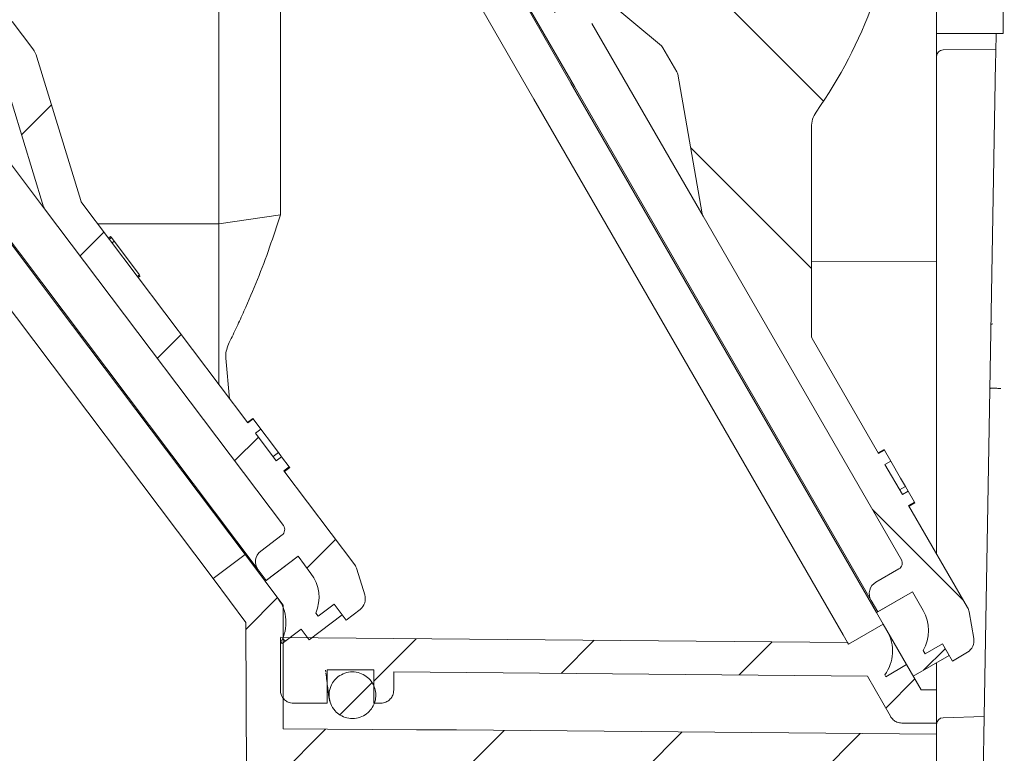
# Model space of a CAD drawing. Units: millimetres. Extents: x 219 to 682, y 90 to 538.
# Drawn here: x 447 to 521, y 333 to 388 of the extents above; entities that cross this region are included whole.
import ezdxf

# ---------------------------------------------------------------- set-up
doc = ezdxf.new("R2010")
doc.units = ezdxf.units.MM
doc.header["$LTSCALE"] = 3
doc.linetypes.add('SLD-Durchgehend', pattern=[0])

msp = doc.modelspace()

# ---------------------------------------------------------------- hatches: boundary and pattern name
at = {"linetype": 'SLD-Durchgehend', "lineweight": 18}
h = msp.add_hatch(dxfattribs=at)
h.set_pattern_fill('ANSI31', scale=3, style=0)
edge = h.paths.add_edge_path(flags=0)
edge.add_line((573.278, 416.949), (577.29, 417.371))
edge.add_arc((577.081, 419.36), 2, 276, 360)
edge.add_line((579.081, 419.36), (579.081, 434.523))
edge.add_arc((580.081, 434.523), 1, 96, 180, ccw=False)
edge.add_line((579.976, 435.518), (582.935, 435.829))
edge.add_arc((582.831, 436.823), 1, 276, 360)
edge.add_line((583.831, 436.823), (583.831, 438.923))
edge.add_arc((582.831, 438.923), 1, 0, 90)
edge.add_line((582.831, 439.923), (568.831, 439.923))
edge.add_arc((568.831, 438.923), 1, 90, 180)
edge.add_line((567.831, 438.923), (567.831, 436.823))
edge.add_arc((568.831, 436.823), 1, 180, 264)
edge.add_line((568.726, 435.829), (574.835, 435.186))
edge.add_arc((574.731, 434.192), 1, 0, 84, ccw=False)
edge.add_line((575.731, 434.192), (575.731, 422.129))
edge.add_arc((574.731, 422.129), 1, 276, 360, ccw=False)
edge.add_line((574.835, 421.135), (568.726, 420.493))
edge.add_arc((568.831, 419.498), 1, 96, 180)
edge.add_line((567.831, 419.498), (567.831, 365.903))
edge.add_arc((566.831, 365.903), 1, 285.01603, 360, ccw=False)
edge.add_line((567.09, 364.937), (560.322, 363.121))
edge.add_arc((560.581, 362.155), 1, 105.01603, 180)
edge.add_line((559.581, 362.155), (559.581, 353.297))
edge.add_spline(control_points=[(559.581, 353.297), (559.581, 353.281), (559.58, 353.265), (559.578, 353.249), (559.573, 353.193), (559.558, 353.137), (559.535, 353.086), (559.511, 353.035), (559.479, 352.987), (559.44, 352.947), (559.402, 352.906), (559.356, 352.872), (559.306, 352.847), (559.257, 352.822), (559.202, 352.805), (559.147, 352.797)], knot_values=[0, 0, 0, 0, 0.000048, 0.000048, 0.000048, 0.000219, 0.000219, 0.000219, 0.00039, 0.00039, 0.00039, 0.000559, 0.000559, 0.000559, 0.000728, 0.000728, 0.000728, 0.000728], weights=[1, 1, 1, 1, 1, 1, 1, 1, 1, 1, 1, 1, 1, 1, 1, 1], degree=3, periodic=0)
edge.add_spline(control_points=[(559.147, 352.797), (558.638, 352.729), (558.13, 352.66), (557.621, 352.592), (556.752, 352.475), (555.883, 352.358), (555.015, 352.241)], knot_values=[0.000033, 0.000033, 0.000033, 0.000033, 0.001572, 0.001572, 0.001572, 0.004202, 0.004202, 0.004202, 0.004202], weights=[1, 1, 1, 1, 1, 1, 1], degree=3, periodic=0)
edge.add_spline(control_points=[(555.015, 352.241), (554.959, 352.234), (554.905, 352.217), (554.855, 352.192), (554.806, 352.166), (554.76, 352.132), (554.721, 352.092), (554.682, 352.051), (554.65, 352.004), (554.627, 351.953), (554.603, 351.902), (554.588, 351.845), (554.583, 351.789), (554.581, 351.773), (554.581, 351.757), (554.581, 351.741)], knot_values=[0, 0, 0, 0, 0.000167, 0.000167, 0.000167, 0.000334, 0.000334, 0.000334, 0.000502, 0.000502, 0.000502, 0.000671, 0.000671, 0.000671, 0.000719, 0.000719, 0.000719, 0.000719], weights=[1, 1, 1, 1, 1, 1, 1, 1, 1, 1, 1, 1, 1, 1, 1, 1], degree=3, periodic=0)
edge.add_line((554.581, 351.741), (554.581, 349.883))
edge.add_arc((555.081, 349.883), 0.5, 180, 262.5)
edge.add_line((555.015, 349.387), (559.146, 348.843))
edge.add_arc((559.081, 348.347), 0.5, 0, 82.5, ccw=False)
edge.add_line((559.581, 348.347), (559.581, 345.019))
edge.add_arc((559.081, 345.019), 0.5, 277.5, 360, ccw=False)
edge.add_line((559.146, 344.523), (555.015, 343.98))
edge.add_arc((555.081, 343.484), 0.5, 97.5, 180)
edge.add_line((554.581, 343.484), (554.581, 340.799))
edge.add_arc((555.581, 340.799), 1, 180, 262.5)
edge.add_line((555.45, 339.808), (562.511, 338.878))
edge.add_arc((562.381, 337.887), 1, 0, 82.5, ccw=False)
edge.add_line((563.381, 337.887), (563.381, 326.378))
edge.add_arc((562.381, 326.378), 1, 277.5, 360, ccw=False)
edge.add_line((562.511, 325.386), (555.45, 324.457))
edge.add_arc((555.581, 323.465), 1, 97.5, 180)
edge.add_line((554.581, 323.465), (554.581, 322.219))
edge.add_arc((555.581, 322.219), 1, 180, 262.5)
edge.add_line((555.45, 321.228), (561.461, 320.436))
edge.add_arc((561.331, 319.445), 1, 0, 82.5, ccw=False)
edge.add_line((562.331, 319.445), (562.331, 275.949))
edge.add_arc((561.331, 275.949), 1, 340, 360, ccw=False)
edge.add_line((562.27, 275.607), (558.737, 265.899))
edge.add_arc((559.677, 265.557), 1, 160, 180)
edge.add_line((558.677, 265.557), (558.677, 256.324))
edge.add_arc((557.677, 256.324), 1, 287, 360, ccw=False)
edge.add_line((557.969, 255.368), (517.331, 242.944))
edge.add_line((517.331, 242.944), (517.964, 170.418))
edge.add_arc((518.464, 170.423), 0.5, 180.5, 270)
edge.add_line((518.464, 169.923), (518.961, 169.923))
edge.add_arc((518.961, 170.423), 0.5, 270, 340)
edge.add_line((519.43, 170.252), (521.519, 175.989))
edge.add_line((521.519, 175.989), (521.629, 239.337))
edge.add_arc((522.629, 239.335), 1, 107, 179.9, ccw=False)
edge.add_line((522.337, 240.291), (525.543, 241.271))
edge.add_arc((525.981, 239.837), 1.5, 2.5, 107, ccw=False)
edge.add_line((527.48, 239.902), (527.481, 239.88))
edge.add_arc((528.979, 239.945), 1.5, 182.5, 270)
edge.add_line((528.979, 238.445), (556.926, 238.445))
edge.add_arc((556.926, 239.945), 1.5, 270, 357.5)
edge.add_line((558.424, 239.88), (558.884, 250.42))
edge.add_arc((560.383, 250.355), 1.5, 107, 177.5, ccw=False)
edge.add_line((559.944, 251.789), (560.461, 251.947))
edge.add_arc((559.292, 255.773), 4, 287, 359.8)
edge.add_line((563.292, 255.759), (563.328, 266.126))
edge.add_arc((567.328, 266.112), 4, 160, 179.8, ccw=False)
edge.add_line((563.569, 267.48), (566.647, 275.937))
edge.add_arc((565.708, 276.279), 1, 340, 359.8)
edge.add_line((566.708, 276.276), (566.927, 339.136))
edge.add_arc((567.927, 339.133), 1, 90, 179.8, ccw=False)
edge.add_line((567.927, 340.133), (576.831, 340.133))
edge.add_arc((576.831, 341.133), 1, 270, 360)
edge.add_line((577.831, 341.133), (577.831, 344.133))
edge.add_arc((576.831, 344.133), 1, 0, 90)
edge.add_line((576.831, 345.133), (564.581, 345.133))
edge.add_arc((564.581, 346.133), 1, 180, 270, ccw=False)
edge.add_line((563.581, 346.133), (563.581, 359.087))
edge.add_arc((564.581, 359.087), 1, 105.01603, 180, ccw=False)
edge.add_line((564.322, 360.053), (568.867, 361.272))
edge.add_arc((567.831, 365.135), 4, 285.01603, 340.42641)
edge.add_line((571.599, 363.795), (572.8, 367.095))
edge.add_arc((572.331, 367.266), 0.5, 340, 360)
edge.add_line((572.831, 367.266), (572.831, 369.948))
edge.add_arc((572.331, 369.948), 0.5, 0, 87)
edge.add_line((572.357, 370.447), (571.304, 370.503))
edge.add_arc((571.331, 371.002), 0.5, 180, 267, ccw=False)
edge.add_line((570.831, 371.002), (570.831, 385.343))
edge.add_arc((571.331, 385.343), 0.5, 93, 180, ccw=False)
edge.add_line((571.304, 385.843), (572.357, 385.898))
edge.add_arc((572.331, 386.397), 0.5, 273, 360)
edge.add_line((572.831, 386.397), (572.831, 388.448))
edge.add_arc((572.331, 388.448), 0.5, 0, 87)
edge.add_line((572.357, 388.947), (571.304, 389.003))
edge.add_arc((571.331, 389.502), 0.5, 180, 267, ccw=False)
edge.add_line((570.831, 389.502), (570.831, 403.843))
edge.add_arc((571.331, 403.843), 0.5, 93, 180, ccw=False)
edge.add_line((571.304, 404.343), (572.357, 404.398))
edge.add_arc((572.331, 404.897), 0.5, 273, 360)
edge.add_line((572.831, 404.897), (572.831, 406.948))
edge.add_arc((572.331, 406.948), 0.5, 0, 87)
edge.add_line((572.357, 407.448), (571.304, 407.503))
edge.add_arc((571.331, 408.002), 0.5, 180, 267, ccw=False)
edge.add_line((570.831, 408.002), (570.831, 413.093))
edge.add_arc((571.331, 413.093), 0.5, 93, 180, ccw=False)
edge.add_line((571.304, 413.593), (572.357, 413.648))
edge.add_arc((572.331, 414.147), 0.5, 273, 360)
edge.add_line((572.831, 414.147), (572.831, 416.452))
edge.add_arc((573.331, 416.452), 0.5, 96, 180, ccw=False)
h = msp.add_hatch(dxfattribs=at)
h.set_pattern_fill('ANSI31', scale=3, angle=3e-322, style=0)
edge = h.paths.add_edge_path(flags=0)
edge.add_arc((554.252, 343.473), 0.5, 97.5, 179.7, ccw=False)
edge.add_line((554.187, 343.969), (557.711, 344.433))
edge.add_arc((557.581, 345.424), 1, 277.5, 360)
edge.add_line((558.581, 345.424), (558.581, 347.308))
edge.add_arc((557.581, 347.308), 1, 0, 82.5)
edge.add_line((557.711, 348.299), (554.217, 348.759))
edge.add_arc((554.283, 349.255), 0.5, 179.7, 262.5, ccw=False)
edge.add_line((553.783, 349.258), (553.828, 357.925))
edge.add_arc((554.328, 357.923), 0.5, 90, 179.7, ccw=False)
edge.add_line((554.328, 358.423), (558.326, 358.423))
edge.add_arc((558.326, 358.923), 0.5, 270, 360.5)
edge.add_line((558.826, 358.927), (558.809, 360.851))
edge.add_arc((558.309, 360.846), 0.5, 0.5, 87)
edge.add_line((558.336, 361.346), (554.598, 361.542))
edge.add_arc((554.624, 362.041), 0.5, 180.46552, 267, ccw=False)
edge.add_arc((366.331, 360.511), 187.8, 0.46552, 18.29157)
edge.add_arc((541.793, 418.511), 3, 18.29157, 90)
edge.add_line((541.793, 421.511), (530.606, 421.511))
edge.add_arc((530.606, 424.511), 3, 181, 270, ccw=False)
edge.add_line((527.607, 424.459), (527.53, 428.863))
edge.add_arc((524.53, 428.811), 3, 1, 90)
edge.add_line((524.53, 431.811), (520.17, 431.811))
edge.add_arc((520.17, 432.311), 0.5, 181, 270, ccw=False)
edge.add_line((519.67, 432.302), (519.57, 438.02))
edge.add_arc((519.07, 438.011), 0.5, 1, 90)
edge.add_line((519.07, 438.511), (515.983, 438.511))
edge.add_arc((515.983, 438.011), 0.5, 90, 180)
edge.add_line((515.483, 438.011), (515.483, 407.514))
edge.add_arc((515.983, 407.514), 0.5, 180, 268.5)
edge.add_line((515.97, 407.015), (520.293, 406.901))
edge.add_line((520.293, 406.901), (520.644, 427.02))
edge.add_arc((521.144, 427.011), 0.5, 90, 179, ccw=False)
edge.add_line((521.144, 427.511), (523.992, 427.511))
edge.add_arc((523.992, 427.011), 0.5, 1, 90, ccw=False)
edge.add_line((524.492, 427.02), (524.52, 425.389))
edge.add_arc((531.519, 425.511), 7, 181, 270)
edge.add_line((531.519, 418.511), (540.062, 418.511))
edge.add_arc((540.062, 418.011), 0.5, 18.31299, 90, ccw=False)
edge.add_arc((366.331, 360.511), 183.5, 0, 18.31299, ccw=False)
edge.add_line((549.831, 360.511), (550.552, 319.155))
edge.add_arc((551.052, 319.164), 0.5, 181, 300)
edge.add_line((551.302, 318.731), (552.636, 319.501))
edge.add_arc((551.636, 321.233), 2, 300, 359.7)
edge.add_line((553.636, 321.222), (553.752, 343.476))
h = msp.add_hatch(dxfattribs=at)
h.set_pattern_fill('ANSI31', scale=3, angle=90, style=0)
edge = h.paths.add_edge_path(flags=0)
edge.add_line((513.737, 399.937), (513.283, 400.723))
edge.add_arc((512.85, 400.473), 0.5, 30, 118.5)
edge.add_line((512.611, 400.912), (507.827, 398.314))
edge.add_arc((505.918, 401.829), 4, 254.74614, 298.5, ccw=False)
edge.add_arc((504.734, 397.488), 0.5, 74.74614, 118.5)
edge.add_line((504.496, 397.927), (493.088, 391.733))
edge.add_arc((492.849, 392.173), 0.5, 230, 298.5, ccw=False)
edge.add_line((492.528, 391.79), (486.455, 396.885))
edge.add_arc((485.813, 396.119), 1, 50, 119)
edge.add_line((485.328, 396.994), (484.168, 396.351))
edge.add_line((484.168, 396.351), (484.918, 395.052))
edge.add_line((484.918, 395.052), (483.619, 394.302))
edge.add_line((483.619, 394.302), (483.769, 394.042))
edge.add_arc((483.769, 391.042), 3, 30, 90, ccw=False)
edge.add_line((486.367, 392.542), (487.168, 391.155))
edge.add_line((487.168, 391.155), (484.57, 389.655))
edge.add_line((484.57, 389.655), (485.07, 388.789))
edge.add_arc((485.936, 389.289), 1, 210, 300)
edge.add_line((486.436, 388.423), (489.538, 390.214))
edge.add_arc((489.788, 389.781), 0.5, 50, 120, ccw=False)
edge.add_line((490.11, 390.164), (494.853, 386.183))
edge.add_arc((494.532, 385.8), 0.5, 30, 50, ccw=False)
edge.add_line((494.965, 386.05), (496.014, 384.232))
edge.add_arc((495.581, 383.982), 0.5, 10, 30, ccw=False)
edge.add_line((496.074, 384.069), (497.922, 373.589))
edge.add_arc((498.414, 373.676), 0.5, 190, 210)
edge.add_line((497.981, 373.426), (512.851, 347.67))
edge.add_arc((512.418, 347.42), 0.5, -60, 30, ccw=False)
edge.add_line((512.668, 346.987), (510.936, 345.987))
edge.add_arc((511.436, 345.121), 1, 120, 210)
edge.add_line((510.57, 344.621), (511.07, 343.755))
edge.add_line((511.07, 343.755), (513.668, 345.255))
edge.add_line((513.668, 345.255), (514.469, 343.868))
edge.add_arc((511.871, 342.368), 3, -30, 30, ccw=False)
edge.add_line((514.469, 340.868), (514.619, 340.608))
edge.add_line((514.619, 340.608), (515.918, 341.358))
edge.add_line((515.918, 341.358), (516.668, 340.059))
edge.add_line((516.668, 340.059), (517.805, 340.742))
edge.add_arc((517.29, 341.599), 1, 301, 370)
edge.add_line((518.274, 341.773), (517.923, 343.765))
edge.add_arc((516.938, 343.591), 1, 10, 30)
edge.add_line((517.804, 344.091), (513.391, 351.735))
edge.add_line((513.391, 351.735), (513.824, 351.985))
edge.add_line((513.824, 351.985), (513.352, 352.803))
edge.add_line((513.352, 352.803), (512.919, 352.553))
edge.add_line((512.919, 352.553), (511.614, 354.814))
edge.add_line((511.614, 354.814), (512.047, 355.064))
edge.add_line((512.047, 355.064), (511.574, 355.882))
edge.add_line((511.574, 355.882), (511.141, 355.632))
edge.add_line((511.141, 355.632), (506.165, 364.251))
edge.add_arc((506.598, 364.501), 0.5, 180, 210, ccw=False)
edge.add_line((506.098, 364.501), (506.098, 380.08))
edge.add_arc((508.098, 380.08), 2, 144.91748, 180, ccw=False)
edge.add_arc((477.82, 401.346), 35, 324.91748, 355.3233)
edge.add_arc((513.202, 398.452), 0.5, 121.5, 175.3233, ccw=False)
edge.add_line((512.941, 398.878), (513.565, 399.26))
edge.add_arc((513.304, 399.687), 0.5, 301.5, 390)
h = msp.add_hatch(dxfattribs=at)
h.set_pattern_fill('ANSI31', scale=3, style=0)
edge = h.paths.add_edge_path(flags=0)
edge.add_line((466.409, 349.527), (464.812, 348.323))
edge.add_arc((465.413, 347.524), 1, 127, 217)
edge.add_line((464.615, 346.923), (465.217, 346.124))
edge.add_line((465.217, 346.124), (467.612, 347.929))
edge.add_line((467.612, 347.929), (468.577, 346.65))
edge.add_arc((466.181, 344.845), 3, -23, 37, ccw=False)
edge.add_line((468.942, 343.672), (469.123, 343.433))
edge.add_line((469.123, 343.433), (470.321, 344.335))
edge.add_line((470.321, 344.335), (471.223, 343.138))
edge.add_line((471.223, 343.138), (472.268, 343.954))
edge.add_arc((471.652, 344.742), 1, 308, 377)
edge.add_line((472.609, 345.034), (472.017, 346.969))
edge.add_arc((471.061, 346.676), 1, 17, 37)
edge.add_line((471.86, 347.278), (466.548, 354.327))
edge.add_line((466.548, 354.327), (466.947, 354.628))
edge.add_line((466.947, 354.628), (466.379, 355.383))
edge.add_line((466.379, 355.383), (465.979, 355.082))
edge.add_line((465.979, 355.082), (464.408, 357.166))
edge.add_line((464.408, 357.166), (464.808, 357.467))
edge.add_line((464.808, 357.467), (464.239, 358.222))
edge.add_line((464.239, 358.222), (463.84, 357.921))
edge.add_line((463.84, 357.921), (451.399, 374.43))
edge.add_arc((451.798, 374.731), 0.5, 197, 217, ccw=False)
edge.add_line((451.32, 374.585), (448.03, 385.347))
edge.add_arc((446.117, 384.763), 2, 17, 37)
edge.add_line((447.714, 385.966), (446.175, 388.009))
edge.add_arc((444.578, 386.805), 2, 37, 57)
edge.add_line((445.667, 388.482), (434.31, 395.858))
edge.add_arc((433.766, 395.019), 1, 57, 126)
edge.add_line((433.178, 395.828), (432.105, 395.049))
edge.add_line((432.105, 395.049), (433.008, 393.851))
edge.add_line((433.008, 393.851), (431.81, 392.948))
edge.add_line((431.81, 392.948), (431.991, 392.709))
edge.add_arc((432.356, 389.731), 3, 37, 97, ccw=False)
edge.add_line((434.752, 391.536), (435.716, 390.257))
edge.add_line((435.716, 390.257), (433.32, 388.452))
edge.add_line((433.32, 388.452), (433.922, 387.653))
edge.add_arc((434.721, 388.255), 1, 217, 307)
edge.add_line((435.323, 387.456), (438.183, 389.612))
edge.add_arc((438.484, 389.212), 0.5, 57, 127, ccw=False)
edge.add_line((438.757, 389.632), (443.95, 386.259))
edge.add_arc((443.678, 385.84), 0.5, 37, 57, ccw=False)
edge.add_line((444.077, 386.141), (445.34, 384.464))
edge.add_arc((444.941, 384.163), 0.5, 17, 37, ccw=False)
edge.add_line((445.419, 384.31), (448.53, 374.133))
edge.add_arc((449.009, 374.279), 0.5, 197, 217)
edge.add_line((448.609, 373.978), (466.507, 350.227))
edge.add_arc((466.108, 349.926), 0.5, -53, 37, ccw=False)
h = msp.add_hatch(dxfattribs=at)
h.set_pattern_fill('ANSI31', scale=3, angle=3e-322, style=0)
edge = h.paths.add_edge_path(flags=0)
edge.add_arc((378.333, 357.923), 0.5, 0.3, 90, ccw=False)
edge.add_line((378.833, 357.925), (378.879, 349.258))
edge.add_arc((378.379, 349.255), 0.5, -82.5, 0.3, ccw=False)
edge.add_line((378.444, 348.759), (374.95, 348.299))
edge.add_arc((375.081, 347.308), 1, 97.5, 180)
edge.add_line((374.081, 347.308), (374.081, 345.424))
edge.add_arc((375.081, 345.424), 1, 180, 262.5)
edge.add_line((374.95, 344.433), (378.474, 343.969))
edge.add_arc((378.409, 343.473), 0.5, 0.3, 82.5, ccw=False)
edge.add_line((378.909, 343.476), (379.025, 321.222))
edge.add_arc((381.025, 321.233), 2, 180.3, 240)
edge.add_line((380.025, 319.501), (383.089, 317.732))
edge.add_arc((382.089, 316), 2, 5, 60, ccw=False)
edge.add_line((384.081, 316.175), (387.991, 271.487))
edge.add_arc((392.972, 271.923), 5, 185, 270)
edge.add_line((392.972, 266.923), (449.874, 266.923))
edge.add_arc((456.488, 259.423), 10, 48.59038, 131.40962, ccw=False)
edge.add_line((463.102, 266.923), (470.927, 266.923))
edge.add_arc((470.927, 274.923), 8, 270, 359)
edge.add_line((478.926, 274.783), (479.189, 289.841))
edge.add_arc((494.187, 289.58), 15, 96, 179, ccw=False)
edge.add_line((492.619, 304.497), (514.154, 306.761))
edge.add_arc((513.631, 311.733), 5, 276, 359)
edge.add_line((518.63, 311.646), (519.054, 335.911))
edge.add_line((519.054, 335.911), (515.97, 335.831))
edge.add_arc((515.983, 335.331), 0.5, 91.5, 180)
edge.add_line((515.483, 335.331), (515.483, 311.823))
edge.add_arc((514.483, 311.823), 1, 276, 360, ccw=False)
edge.add_line((514.588, 310.829), (506.67, 309.996))
edge.add_arc((506.618, 310.494), 0.5, 181, 276, ccw=False)
edge.add_line((506.118, 310.485), (505.938, 320.771))
edge.add_arc((503.938, 320.736), 2, 1, 11)
edge.add_line((505.902, 321.118), (504.889, 326.327))
edge.add_arc((502.926, 325.945), 2, 11, 90)
edge.add_line((502.926, 327.945), (481.718, 327.945))
edge.add_arc((481.718, 325.945), 2, 90, 165)
edge.add_line((479.786, 326.463), (465.004, 271.293))
edge.add_arc((464.521, 271.423), 0.5, 270, 345, ccw=False)
edge.add_line((464.521, 270.923), (463.559, 270.923))
edge.add_arc((456.488, 259.423), 13.5, 58.41366, 121.58634)
edge.add_line((449.417, 270.923), (439.51, 270.923))
edge.add_line((439.51, 270.923), (439.509, 271.223))
edge.add_line((439.509, 271.223), (438.999, 271.223))
edge.add_line((438.999, 271.223), (438.997, 270.923))
edge.add_line((438.997, 270.923), (422.331, 270.923))
edge.add_line((422.331, 270.923), (412.331, 270.923))
edge.add_line((412.331, 270.923), (411.331, 270.923))
edge.add_line((411.331, 270.923), (401.331, 270.923))
edge.add_line((401.331, 270.923), (392.972, 270.923))
edge.add_arc((392.972, 271.923), 1, 185, 270, ccw=False)
edge.add_line((391.975, 271.835), (388.176, 315.262))
edge.add_arc((376.222, 314.216), 12, 5, 52.14636)
edge.add_arc((384.813, 325.27), 2, 181, 232.14636, ccw=False)
edge.add_line((382.813, 325.235), (382.273, 356.161))
edge.add_arc((376.274, 356.056), 6, 1, 33.28702)
edge.add_line((381.29, 359.349), (381.289, 359.857))
edge.add_arc((376.265, 356.576), 6, 33.14422, 39.95604)
edge.add_line((380.864, 360.429), (380.863, 359.921))
edge.add_arc((376.274, 356.056), 6, 40.10399, 68.91831)
edge.add_line((378.432, 361.655), (378.431, 362.172))
edge.add_arc((376.265, 356.576), 6, 68.83462, 75)
edge.add_line((377.818, 362.372), (377.218, 362.533))
edge.add_line((377.218, 362.533), (377.217, 362.015))
edge.add_line((377.217, 362.015), (374.959, 362.62))
edge.add_line((374.959, 362.62), (374.958, 363.138))
edge.add_line((374.958, 363.138), (374.729, 363.199))
edge.add_line((374.729, 363.199), (374.728, 362.682))
edge.add_line((374.728, 362.682), (374.494, 362.745))
edge.add_arc((374.364, 362.262), 0.5, 75, 179.5)
edge.add_line((373.864, 362.266), (373.835, 358.927))
edge.add_arc((374.335, 358.923), 0.5, 179.5, 270)
edge.add_line((374.335, 358.423), (378.333, 358.423))
h = msp.add_hatch(dxfattribs=at)
h.set_pattern_fill('ANSI31', scale=3, style=0)
edge = h.paths.add_edge_path(flags=0)
edge.add_line((510.483, 329.132), (510.483, 330.917))
edge.add_spline(control_points=[(510.483, 330.917), (510.483, 331.469), (510.931, 331.917), (511.483, 331.917)], knot_values=[0, 0, 0, 0, 1, 1, 1, 1], weights=[1, 1, 1, 1], degree=3, periodic=0)
edge.add_spline(control_points=[(511.483, 331.917), (512.817, 331.917), (514.15, 331.917), (515.483, 331.917)], knot_values=[0.066233, 0.066233, 0.066233, 0.066233, 0.070233, 0.070233, 0.070233, 0.070233], weights=[1, 1, 1, 1], degree=3, periodic=0)
edge.add_line((515.483, 331.917), (515.483, 334.597))
edge.add_line((515.483, 334.597), (479.483, 334.911))
edge.add_line((479.483, 334.911), (476.483, 334.911))
edge.add_line((476.483, 334.911), (466.483, 334.998))
edge.add_line((466.483, 334.998), (466.483, 344.276))
edge.add_line((466.483, 344.276), (463.632, 348.06))
edge.add_line((463.632, 348.06), (461.236, 346.255))
edge.add_line((461.236, 346.255), (463.705, 342.978))
edge.add_line((463.705, 342.978), (463.944, 285.911))
edge.add_line((463.944, 285.911), (466.483, 285.911))
edge.add_line((466.483, 285.911), (466.483, 330.911))
edge.add_arc((467.483, 330.911), 1, 90, 180, ccw=False)
edge.add_line((467.483, 331.911), (504.483, 331.911))
edge.add_arc((504.483, 329.911), 2, 0, 90, ccw=False)
edge.add_line((506.483, 329.911), (506.483, 314.411))
edge.add_arc((508.483, 314.411), 2, 180, 270)
edge.add_line((508.483, 312.411), (512.055, 312.411))
edge.add_arc((512.055, 314.411), 2, 270, 350)
edge.add_line((514.025, 314.064), (515.483, 322.336))
edge.add_line((515.483, 322.336), (515.483, 325.417))
edge.add_spline(control_points=[(515.483, 325.417), (514.15, 325.417), (512.817, 325.417), (511.483, 325.417)], knot_values=[0.073927, 0.073927, 0.073927, 0.073927, 0.077927, 0.077927, 0.077927, 0.077927], weights=[1, 1, 1, 1], degree=3, periodic=0)
edge.add_spline(control_points=[(511.483, 325.417), (510.932, 325.417), (510.483, 325.864), (510.483, 326.417)], knot_values=[0, 0, 0, 0, 1, 1, 1, 1], weights=[1, 1, 1, 1], degree=3, periodic=0)
edge.add_line((510.483, 326.417), (510.483, 328.132))
edge.add_spline(control_points=[(510.483, 328.132), (510.525, 328.174), (510.608, 328.257), (510.733, 328.382), (510.858, 328.507), (510.942, 328.591), (510.983, 328.632)], knot_values=[0.708843, 0.708843, 0.708843, 0.708843, 0.781632, 0.854421, 0.927211, 1, 1, 1, 1], weights=[1, 1, 1, 1, 1, 1, 1], degree=3, periodic=0)
edge.add_spline(control_points=[(510.983, 328.632), (510.942, 328.674), (510.858, 328.757), (510.733, 328.882), (510.608, 329.007), (510.525, 329.091), (510.483, 329.132)], knot_values=[0, 0, 0, 0, 0.073655, 0.14731, 0.220965, 0.294621, 0.294621, 0.294621, 0.294621], weights=[1, 1, 1, 1, 1, 1, 1], degree=3, periodic=0)
h = msp.add_hatch(dxfattribs=at)
h.set_pattern_fill('ANSI31', scale=3, angle=90, style=0)
edge = h.paths.add_edge_path(flags=0)
edge.add_line((467.612, 347.929), (465.137, 346.064))
edge.add_line((465.137, 346.064), (466.101, 344.784))
edge.add_arc((463.705, 342.979), 3, -29.42182, 37, ccw=False)
edge.add_line((466.318, 341.505), (466.407, 341.387))
edge.add_line((466.407, 341.387), (467.845, 342.47))
edge.add_line((467.845, 342.47), (468.447, 341.671))
edge.add_line((468.447, 341.671), (470.922, 343.537))
edge.add_line((470.922, 343.537), (470.321, 344.335))
edge.add_line((470.321, 344.335), (469.123, 343.433))
edge.add_line((469.123, 343.433), (468.942, 343.672))
edge.add_arc((466.181, 344.845), 3, 337, 397)
edge.add_line((468.577, 346.65), (467.612, 347.929))
h = msp.add_hatch(dxfattribs=at)
h.set_pattern_fill('ANSI31', scale=3, style=0)
edge = h.paths.add_edge_path(flags=0)
edge.add_line((513.668, 345.255), (510.983, 343.705))
edge.add_line((510.983, 343.705), (511.784, 342.318))
edge.add_arc((509.186, 340.818), 3, -36.42182, 30, ccw=False)
edge.add_line((511.6, 339.037), (511.675, 338.908))
edge.add_line((511.675, 338.908), (513.233, 339.808))
edge.add_line((513.233, 339.808), (513.733, 338.942))
edge.add_line((513.733, 338.942), (516.418, 340.492))
edge.add_line((516.418, 340.492), (515.918, 341.358))
edge.add_line((515.918, 341.358), (514.619, 340.608))
edge.add_line((514.619, 340.608), (514.469, 340.868))
edge.add_arc((511.871, 342.368), 3, 330, 390)
edge.add_line((514.469, 343.868), (513.668, 345.255))
h = msp.add_hatch(dxfattribs=at)
h.set_pattern_fill('ANSI31', scale=3, style=0)
edge = h.paths.add_edge_path(flags=0)
edge.add_line((466.283, 341.841), (466.283, 337.911))
edge.add_spline(control_points=[(466.283, 337.911), (466.283, 337.877), (466.285, 337.844), (466.289, 337.81), (466.3, 337.699), (466.331, 337.588), (466.378, 337.487), (466.408, 337.423), (466.444, 337.362), (466.487, 337.307), (466.554, 337.218), (466.638, 337.139), (466.732, 337.077), (466.825, 337.015), (466.93, 336.969), (467.039, 336.941), (467.119, 336.921), (467.201, 336.911), (467.283, 336.911)], knot_values=[0.005608, 0.005608, 0.005608, 0.005608, 0.005708, 0.005708, 0.005708, 0.006044, 0.006044, 0.006044, 0.006252, 0.006252, 0.006252, 0.006588, 0.006588, 0.006588, 0.006924, 0.006924, 0.006924, 0.00717, 0.00717, 0.00717, 0.00717], weights=[1, 1, 1, 1, 1, 1, 1, 1, 1, 1, 1, 1, 1, 1, 1, 1, 1, 1, 1], degree=3, periodic=0)
edge.add_line((467.283, 336.911), (469.783, 336.911))
edge.add_spline(control_points=[(469.783, 336.911), (469.783, 336.933), (469.783, 337.02), (469.783, 337.137), (469.783, 337.248), (469.783, 337.406), (469.783, 337.575), (469.783, 337.878), (469.783, 338.25), (469.783, 338.644), (469.783, 339.062), (469.783, 339.256), (469.783, 339.411)], knot_values=[0.829147, 0.829147, 0.829147, 0.829147, 0.836215, 0.856628, 0.863788, 0.863788, 0.893377, 0.90026, 0.924451, 0.963389, 0.968926, 1, 1, 1, 1], weights=[1, 1, 1, 1, 1, 1, 1, 1, 1, 1, 1, 1, 1], degree=3, periodic=0)
edge.add_spline(control_points=[(469.783, 339.411), (470.54, 339.411), (471.34, 339.411), (472.497, 339.411), (472.914, 339.411), (473.283, 339.411)], knot_values=[0, 0, 0, 0, 0.152136, 0.160126, 0.240824, 0.240824, 0.240824, 0.240824], weights=[1, 1, 1, 1, 1, 1], degree=3, periodic=0)
edge.add_spline(control_points=[(473.283, 339.411), (473.283, 339.089), (473.283, 338.251), (473.283, 337.45), (473.283, 336.919), (473.283, 336.911)], knot_values=[0.240824, 0.240824, 0.240824, 0.240824, 0.311399, 0.433504, 0.435415, 0.435415, 0.435415, 0.435415], weights=[1, 1, 1, 1, 1, 1], degree=3, periodic=0)
edge.add_line((473.283, 336.911), (473.783, 336.911))
edge.add_spline(control_points=[(473.783, 336.911), (473.824, 336.911), (473.865, 336.914), (473.905, 336.919), (473.975, 336.927), (474.044, 336.943), (474.11, 336.966), (474.216, 337.003), (474.317, 337.058), (474.405, 337.127), (474.492, 337.197), (474.569, 337.282), (474.629, 337.377), (474.689, 337.472), (474.733, 337.578), (474.758, 337.687), (474.775, 337.76), (474.783, 337.836), (474.783, 337.911)], knot_values=[0.005922, 0.005922, 0.005922, 0.005922, 0.006044, 0.006044, 0.006044, 0.006252, 0.006252, 0.006252, 0.006588, 0.006588, 0.006588, 0.006924, 0.006924, 0.006924, 0.00726, 0.00726, 0.00726, 0.007485, 0.007485, 0.007485, 0.007485], weights=[1, 1, 1, 1, 1, 1, 1, 1, 1, 1, 1, 1, 1, 1, 1, 1, 1, 1, 1], degree=3, periodic=0)
edge.add_line((474.783, 337.911), (474.783, 339.266))
edge.add_line((474.783, 339.266), (510.314, 338.956))
edge.add_line((510.314, 338.956), (512.019, 335.941))
edge.add_spline(control_points=[(512.019, 335.941), (512.074, 335.844), (512.147, 335.755), (512.231, 335.681), (512.316, 335.607), (512.414, 335.547), (512.518, 335.506), (512.632, 335.46), (512.758, 335.435), (512.881, 335.434)], knot_values=[0, 0, 0, 0, 0.000336, 0.000336, 0.000336, 0.000672, 0.000672, 0.000672, 0.001043, 0.001043, 0.001043, 0.001043], weights=[1, 1, 1, 1, 1, 1, 1, 1, 1, 1], degree=3, periodic=0)
edge.add_line((512.881, 335.434), (515.483, 335.411))
edge.add_line((515.483, 335.411), (515.483, 337.911))
edge.add_line((515.483, 337.911), (514.323, 337.921))
edge.add_line((514.323, 337.921), (511.483, 342.839))
edge.add_line((511.483, 342.839), (508.885, 341.339))
edge.add_line((508.885, 341.339), (508.81, 341.469))
edge.add_line((508.81, 341.469), (466.283, 341.841))
h = msp.add_hatch(dxfattribs=at)
h.set_pattern_fill('ANSI31', scale=3, style=0)
edge = h.paths.add_edge_path(flags=0)
edge.add_spline(control_points=[(473.433, 337.666), (473.133, 341.156), (469.645, 340.855), (469.946, 337.365), (470.247, 333.876), (473.734, 334.177), (473.433, 337.666)], knot_values=[0, 0, 0, 0, 0.5, 0.5, 0.5, 1, 1, 1, 1], weights=[1, 0.333333, 0.333333, 1, 0.333333, 0.333333, 1], degree=3, periodic=0)

# ---------------------------------------------------------------- linework, layer by layer
at = {"color": 7, "linetype": 'SLD-Durchgehend', "lineweight": 18}
for p, q in [((461.669, 392.411), (461.669, 372.842)), ((466.283, 392.524), (466.283, 373.529)), ((515.483, 370.029), (515.483, 392.411)), ((520.483, 391.147), (520.483, 387.111)), ((494.853, 386.183), (490.11, 390.164)), ((484.483, 389.605), (488.07, 383.392)), ((485.298, 382.193), (481.385, 388.971)), ((485.07, 388.789), (488.331, 383.141)), ((446.175, 388.009), (447.714, 385.966)), ((495.788, 377.224), (489.641, 387.871)), ((520.483, 387.111), (515.483, 387.111)), ((519.944, 386.922), (519.927, 385.923)), ((519.948, 387.111), (519.944, 386.922)), ((496.014, 384.232), (494.965, 386.05)), ((515.979, 385.888), (519.927, 385.923)), ((448.03, 385.347), (451.32, 374.585)), ((519.054, 335.911), (519.91, 384.942)), ((448.53, 374.133), (445.419, 384.31)), ((497.922, 373.589), (496.074, 384.069)), ((488.07, 383.392), (510.983, 343.705)), ((437.558, 382.662), (449.554, 366.743)), ((437.847, 382.444), (464.615, 346.923)), ((488.331, 383.141), (510.57, 344.621)), ((508.475, 342.049), (485.298, 382.193)), ((506.098, 380.08), (506.098, 364.501)), ((448.609, 373.978), (445.97, 377.481)), ((497.981, 373.426), (495.788, 377.224)), ((463.84, 357.921), (451.399, 374.43)), ((440.173, 374.207), (461.236, 346.255)), ((466.507, 350.227), (448.609, 373.978)), ((452.596, 372.842), (461.669, 372.842)), ((461.669, 372.842), (466.283, 373.532)), ((461.669, 372.842), (461.669, 360.801)), ((512.851, 347.67), (497.981, 373.426)), ((453.558, 371.897), (453.398, 371.777)), ((453.612, 371.826), (453.452, 371.705)), ((453.612, 371.826), (453.558, 371.897)), ((453.828, 371.539), (453.612, 371.826)), ((453.828, 371.539), (453.668, 371.419)), ((455.718, 369.03), (453.828, 371.539)), ((506.098, 370.044), (515.483, 370.029)), ((515.483, 348.111), (515.483, 370.029)), ((455.718, 369.03), (455.559, 368.91)), ((455.772, 368.959), (455.613, 368.838)), ((463.632, 348.06), (449.554, 366.743)), ((511.141, 355.632), (506.165, 364.251)), ((462.194, 362.786), (462.47, 359.738)), ((464.208, 358.263), (463.809, 357.962)), ((463.84, 357.921), (464.239, 358.222)), ((464.208, 358.263), (464.239, 358.222)), ((464.808, 357.467), (464.239, 358.222)), ((464.808, 357.467), (464.408, 357.166)), ((464.808, 357.467), (465.689, 356.297)), ((465.979, 355.082), (464.408, 357.166)), ((465.96, 355.938), (465.689, 356.297)), ((466.135, 355.706), (465.96, 355.938)), ((511.549, 355.926), (511.116, 355.676)), ((511.141, 355.632), (511.574, 355.882)), ((511.549, 355.926), (511.574, 355.883)), ((511.574, 355.882), (512.047, 355.064)), ((466.135, 355.706), (465.735, 355.405)), ((465.979, 355.082), (466.379, 355.383)), ((466.135, 355.706), (466.379, 355.383)), ((466.947, 354.628), (466.379, 355.383)), ((466.947, 354.628), (466.548, 354.327)), ((466.585, 354.278), (466.984, 354.579)), ((466.947, 354.628), (466.984, 354.579)), ((512.047, 355.064), (511.614, 354.814)), ((512.919, 352.553), (511.614, 354.814)), ((512.047, 355.064), (512.779, 353.795)), ((471.86, 347.278), (466.548, 354.327)), ((513.004, 353.405), (512.779, 353.795)), ((513.149, 353.154), (512.716, 352.904)), ((513.149, 353.154), (513.004, 353.405)), ((513.149, 353.154), (513.352, 352.803)), ((512.919, 352.553), (513.352, 352.803)), ((513.352, 352.803), (513.824, 351.985)), ((513.824, 351.985), (513.391, 351.735)), ((517.804, 344.091), (513.391, 351.735)), ((513.422, 351.682), (513.855, 351.932)), ((513.824, 351.985), (513.855, 351.932)), ((464.812, 348.323), (466.409, 349.527)), ((461.236, 346.255), (463.632, 348.06)), ((466.483, 344.276), (463.632, 348.06)), ((465.137, 346.064), (467.612, 347.929)), ((467.612, 347.929), (465.217, 346.124)), ((467.612, 347.929), (468.577, 346.65)), ((510.936, 345.987), (512.668, 346.987)), ((461.236, 346.255), (463.705, 342.978)), ((464.615, 346.923), (465.217, 346.124)), ((472.017, 346.969), (472.609, 345.034)), ((465.137, 346.064), (466.101, 344.784)), ((510.983, 343.705), (513.668, 345.255)), ((513.668, 345.255), (511.07, 343.755)), ((513.668, 345.255), (514.469, 343.868)), ((466.483, 334.998), (466.483, 344.276)), ((470.321, 344.335), (469.123, 343.433)), ((470.321, 344.335), (471.223, 343.138)), ((470.922, 343.537), (470.321, 344.335)), ((510.57, 344.621), (511.07, 343.755)), ((470.922, 343.537), (468.447, 341.671)), ((468.942, 343.672), (469.123, 343.433)), ((472.268, 343.954), (471.223, 343.138)), ((510.983, 343.705), (511.784, 342.318)), ((517.923, 343.765), (518.274, 341.773)), ((463.944, 285.911), (463.705, 342.978)), ((508.885, 341.339), (511.483, 342.839)), ((511.483, 342.839), (514.323, 337.921)), ((466.283, 341.841), (508.81, 341.469)), ((466.283, 337.911), (466.283, 341.841)), ((467.845, 342.47), (466.407, 341.387)), ((467.845, 342.47), (468.447, 341.671)), ((508.81, 341.469), (508.475, 342.049)), ((466.318, 341.505), (466.407, 341.387)), ((508.81, 341.469), (508.885, 341.339)), ((515.918, 341.358), (514.619, 340.608)), ((515.918, 341.358), (516.668, 340.059)), ((516.418, 340.492), (515.918, 341.358)), ((516.418, 340.492), (513.733, 338.942)), ((514.469, 340.868), (514.619, 340.608)), ((517.805, 340.742), (516.668, 340.059)), ((513.233, 339.808), (511.675, 338.908)), ((513.233, 339.808), (513.733, 338.942)), ((515.483, 337.911), (515.483, 339.953)), ((469.674, 339.407), (469.694, 339.238)), ((473.283, 339.411), (469.783, 339.411)), ((469.783, 339.411), (469.783, 336.911)), ((473.283, 336.911), (473.283, 339.411)), ((474.783, 339.266), (510.314, 338.956)), ((474.783, 337.911), (474.783, 339.266)), ((512.019, 335.941), (510.314, 338.956)), ((511.6, 339.037), (511.675, 338.908)), ((514.323, 337.921), (515.483, 337.911)), ((515.483, 335.411), (515.483, 337.911)), ((469.783, 336.911), (467.283, 336.911)), ((473.783, 336.911), (473.283, 336.911)), ((473.332, 336.911), (473.783, 336.911)), ((515.97, 335.831), (519.054, 335.911)), ((519.054, 335.911), (518.63, 311.646)), ((512.881, 335.434), (515.483, 335.411)), ((515.483, 335.331), (515.483, 335.411)), ((515.483, 335.331), (515.483, 311.823)), ((466.483, 334.998), (476.483, 334.911)), ((476.483, 334.911), (479.483, 334.911)), ((479.483, 334.911), (515.483, 334.597)), ((515.483, 331.917), (515.483, 334.597))]:
    msp.add_line(p, q, dxfattribs=at)
for centre, radius, start, end in [((477.82, 401.346), 35, 324.91748, 355.3233), ((494.532, 385.8), 0.5, 30, 50), ((446.117, 384.763), 2, 17, 37), ((515.983, 385.388), 0.5, 90.5, 180), ((495.581, 383.982), 0.5, 10, 30), ((508.098, 380.08), 2, 144.91748, 180), ((451.798, 374.731), 0.5, 197, 217), ((449.009, 374.279), 0.5, 197, 217), ((498.414, 373.676), 0.5, 190, 210), ((519.709, 364.984), 0.362, 89.69687, 112.99897), ((506.598, 364.501), 0.5, 180, 210), ((466.108, 349.926), 0.5, 307, 37), ((465.413, 347.524), 1, 127, 217), ((471.061, 346.676), 1, 17, 37), ((512.418, 347.42), 0.5, 300, 30), ((466.181, 344.845), 3, 337, 37), ((511.436, 345.121), 1, 120, 210), ((463.705, 342.979), 3, 330.57818, 37), ((471.652, 344.742), 1, 308, 17), ((516.938, 343.591), 1, 10, 30), ((511.871, 342.368), 3, 330, 30), ((509.186, 340.818), 3, 323.57818, 30), ((517.29, 341.599), 1, 301, 10), ((515.983, 335.331), 0.5, 91.5, 180)]:
    msp.add_arc(centre, radius, start, end, dxfattribs=at)
for points, knots in [([(519.927, 385.923), (519.927, 385.912), (519.926, 385.889), (519.923, 385.717), (519.919, 385.464), (519.914, 385.189), (519.911, 385.01), (519.91, 384.942)], [0, 0, 0, 0, 0.217377, 0.434758, 0.652058, 0.869323, 1, 1, 1, 1]), ([(466.283, 373.529), (466.021, 372.713), (465.497, 371.082), (464.575, 368.675), (463.733, 366.694), (463.018, 365.122), (462.644, 364.342), (462.457, 363.953)], [0, 0, 0, 0, 0.248969, 0.497926, 0.748804, 0.874385, 1, 1, 1, 1]), ([(462.457, 363.953), (462.383, 363.78), (462.236, 363.434), (462.179, 363.029), (462.191, 362.829), (462.194, 362.786)], [0, 0, 0, 0, 0.437361, 0.877048, 1, 1, 1, 1]), ([(520.307, 360.511), (520.26, 360.513), (520.167, 360.516), (519.997, 360.52), (519.828, 360.522), (519.676, 360.523), (519.559, 360.522), (519.5, 360.519), (519.484, 360.517), (519.484, 360.516), (519.484, 360.515)], [0, 0, 0, 0, 0.148357, 0.296715, 0.445068, 0.593421, 0.741778, 0.890145, 0.973861, 1, 1, 1, 1]), ([(469.701, 339.182), (469.749, 338.779), (469.861, 337.838), (469.951, 337.185), (469.985, 337.098), (470.001, 337.057)], [0, 0, 0, 0, 0.286174, 0.668292, 1, 1, 1, 1]), ([(473.433, 337.666), (473.405, 337.83), (473.342, 338.201), (473.044, 338.671), (472.616, 339.033), (472.111, 339.247), (471.537, 339.293), (470.979, 339.149), (470.519, 338.852), (470.156, 338.421), (469.953, 337.909), (469.923, 337.363), (470.046, 336.832), (470.334, 336.361), (470.765, 335.999), (471.269, 335.785), (471.843, 335.739), (472.401, 335.883), (472.862, 336.18), (473.222, 336.611), (473.435, 337.124), (473.434, 337.5), (473.433, 337.666)], [0, 0, 0, 0, 0.045219, 0.102409, 0.147612, 0.197456, 0.249991, 0.302529, 0.352377, 0.397585, 0.45478, 0.5, 0.545219, 0.602409, 0.647612, 0.697456, 0.749991, 0.802529, 0.852377, 0.897585, 0.95478, 1, 1, 1, 1]), ([(466.283, 337.911), (466.284, 337.877), (466.289, 337.732), (466.35, 337.519), (466.502, 337.266), (466.721, 337.062), (467.007, 336.931), (467.201, 336.917), (467.283, 336.911)], [0, 0, 0, 0, 0.0645866, 0.2791447, 0.4134332, 0.6279913, 0.8425493, 1, 1, 1, 1]), ([(473.783, 336.911), (473.824, 336.913), (473.935, 336.917), (474.153, 336.969), (474.417, 337.112), (474.644, 337.367), (474.766, 337.648), (474.778, 337.836), (474.783, 337.911)], [0, 0, 0, 0, 0.078047, 0.212325, 0.426868, 0.64141, 0.855952, 1, 1, 1, 1]), ([(512.019, 335.941), (512.084, 335.849), (512.214, 335.665), (512.522, 335.477), (512.757, 335.449), (512.881, 335.434)], [0, 0, 0, 0, 0.32228, 0.64456, 1, 1, 1, 1])]:
    msp.add_open_spline(points, degree=3, knots=knots, dxfattribs=at)

doc.saveas('drawing.dxf')
